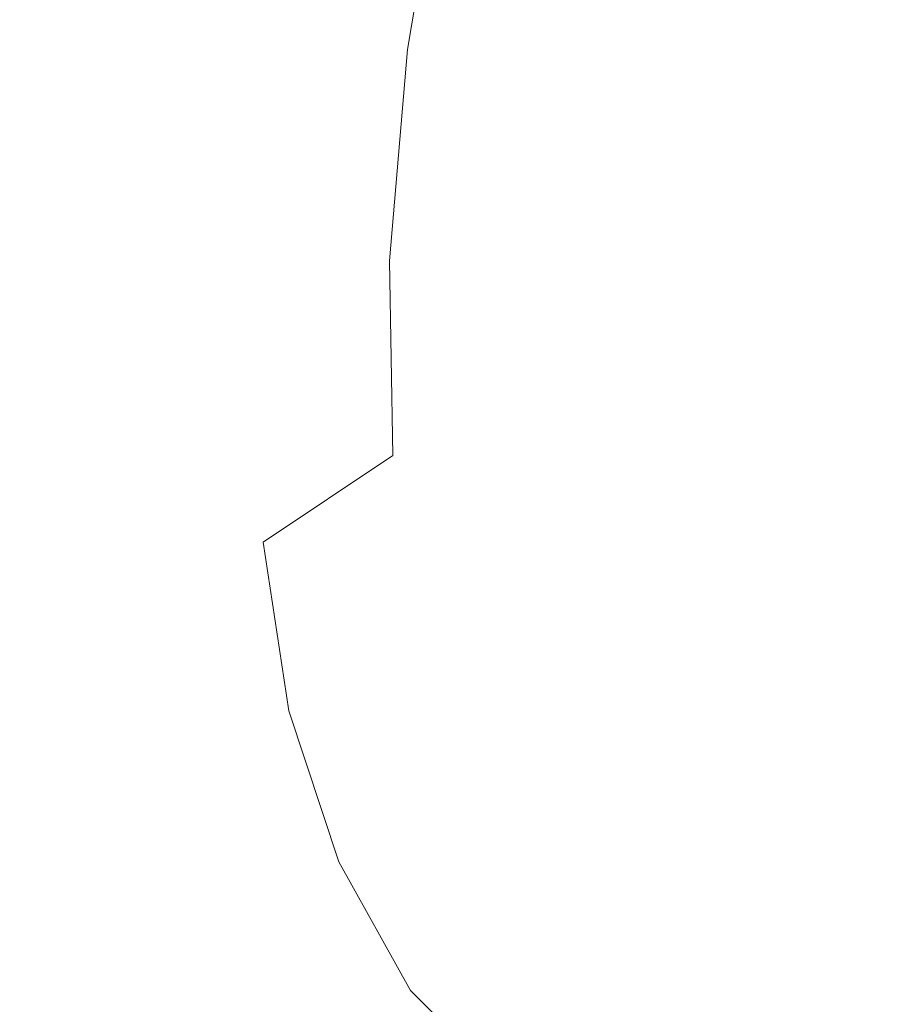
# Model space of a CAD drawing. Extents: x -65 to 65, y -67 to 0.
# Drawn here: x -24 to -22, y -61 to -59 of the extents above; entities that cross this region are included whole.
import ezdxf

# ---------------------------------------------------------------- set-up
doc = ezdxf.new("R2010")
doc.units = 0
doc.header["$LTSCALE"] = 500
doc.header["$MEASUREMENT"] = 0
doc.layers.add('FERRO_CHROM', color=7, linetype='Continuous')

msp = doc.modelspace()

# ---------------------------------------------------------------- linework, layer by layer
at = {"layer": 'FERRO_CHROM', "lineweight": 0}
for points, invisible_edges in [([(-22.5255, -58.6317, -48.7046), (-22.9674, -58.8466, -47.1524), (-22.8596, -58.2168, -40.9412), (-22.4578, -57.9745, -42.8555)], 9), ([(-23.2955, -59.1307, -39.855), (-22.977, -58.7564, -34.4594), (-22.8596, -58.1709, -34.4517), (-23.1261, -58.6323, -40.0996)], 15), ([(-21.2668, -58.773, -22.7197), (-21.2491, -58.2058, -22.6646), (-21.9588, -58.3204, -25.9683), (-21.9904, -58.8879, -26.0426)], 15), ([(-23.2844, -59.1738, -46.2347), (-23.1261, -58.6323, -40.0996), (-22.8596, -58.2168, -40.9412), (-22.9674, -58.8466, -47.1524)], 15), ([(-21.9904, -58.8879, -26.0426), (-21.9588, -58.3204, -25.9683), (-22.5332, -58.4951, -29.8652), (-22.5848, -59.0587, -29.9308)], 15), ([(-21.2533, -59.061, -58.2876), (-21.9685, -59.1225, -56.3873), (-21.9534, -58.5019, -50.6384), (-21.2457, -58.43, -52.7009)], 15), ([(-22.5848, -59.0587, -29.9308), (-22.5332, -58.4951, -29.8652), (-22.977, -58.7564, -34.4594), (-23.055, -59.2988, -34.4665)], 15), ([(-21.9685, -59.1225, -56.3873), (-22.5542, -59.2394, -54.6878), (-22.5255, -58.6317, -48.7046), (-21.9534, -58.5019, -50.6384)], 15), ([(-23.5016, -59.5726, -45.7507), (-23.2955, -59.1307, -39.855), (-23.1261, -58.6323, -40.0996), (-23.2844, -59.1738, -46.2347)], 15), ([(-22.5542, -59.2394, -54.6878), (-23.0165, -59.4268, -53.317), (-22.9674, -58.8466, -47.1524), (-22.5255, -58.6317, -48.7046)], 13), ([(-23.4062, -59.6215, -39.7317), (-23.055, -59.2988, -34.4665), (-22.977, -58.7564, -34.4594), (-23.2955, -59.1307, -39.855)], 15), ([(-21.279, -59.3113, -22.7461), (-21.2668, -58.773, -22.7197), (-21.9904, -58.8879, -26.0426), (-22.0114, -59.4235, -26.0783)], 15), ([(-23.3618, -59.6994, -52.4029), (-23.2844, -59.1738, -46.2347), (-22.9674, -58.8466, -47.1524), (-23.0165, -59.4268, -53.317)], 15), ([(-22.0114, -59.4235, -26.0783), (-21.9904, -58.8879, -26.0426), (-22.5848, -59.0587, -29.9308), (-22.6178, -59.5855, -29.9627)], 15), ([(-22.6178, -59.5855, -29.9627), (-22.5848, -59.0587, -29.9308), (-23.055, -59.2988, -34.4665), (-23.1036, -59.8077, -34.4721)], 15), ([(-21.2452, -59.6607, -64.013), (-21.9568, -59.705, -62.1847), (-21.9685, -59.1225, -56.3873), (-21.2533, -59.061, -58.2876)], 15), ([(-21.9568, -59.705, -62.1847), (-22.5415, -59.8004, -60.5623), (-22.5542, -59.2394, -54.6878), (-21.9685, -59.1225, -56.3873)], 15), ([(-23.6444, -60.0026, -45.5), (-23.4062, -59.6215, -39.7317), (-23.2955, -59.1307, -39.855), (-23.5016, -59.5726, -45.7507)], 15), ([(-23.6086, -60.0365, -51.8455), (-23.5016, -59.5726, -45.7507), (-23.2844, -59.1738, -46.2347), (-23.3618, -59.6994, -52.4029)], 15), ([(-22.5415, -59.8004, -60.5623), (-23.0074, -59.9604, -59.265), (-23.0165, -59.4268, -53.317), (-22.5542, -59.2394, -54.6878)], 13), ([(-23.4741, -60.1004, -39.6794), (-23.1036, -59.8077, -34.4721), (-23.055, -59.2988, -34.4665), (-23.4062, -59.6215, -39.7317)], 15), ([(-21.279, -59.3113, -22.7461), (-22.0114, -59.4235, -26.0783), (-22.0241, -59.9303, -26.0997), (-21.2863, -59.8216, -22.762)], 15), ([(-23.3629, -60.1988, -58.412), (-23.3618, -59.6994, -52.4029), (-23.0165, -59.4268, -53.317), (-23.0074, -59.9604, -59.265)], 7), ([(-22.0114, -59.4235, -26.0783), (-22.6178, -59.5855, -29.9627), (-22.6377, -60.0845, -29.9817), (-22.0241, -59.9303, -26.0997)], 15), ([(-23.7756, -60.4176, -51.5451), (-23.6444, -60.0026, -45.5), (-23.5016, -59.5726, -45.7507), (-23.6086, -60.0365, -51.8455)], 15), ([(-22.6178, -59.5855, -29.9627), (-23.1036, -59.8077, -34.4721), (-23.1327, -60.2925, -34.4754), (-22.6377, -60.0845, -29.9817)], 15), ([(-23.7324, -60.4447, -45.3881), (-23.4741, -60.1004, -39.6794), (-23.4062, -59.6215, -39.7317), (-23.6444, -60.0026, -45.5)], 15), ([(-21.2452, -59.6607, -64.013), (-21.2186, -60.2248, -69.5629), (-21.9148, -60.2467, -67.7097), (-21.9568, -59.705, -62.1847)], 15), ([(-23.6238, -60.4985, -57.9037), (-23.6086, -60.0365, -51.8455), (-23.3618, -59.6994, -52.4029), (-23.3629, -60.1988, -58.412)], 15), ([(-21.9568, -59.705, -62.1847), (-21.9148, -60.2467, -67.7097), (-22.4849, -60.3171, -66.0854), (-22.5415, -59.8004, -60.5623)], 15), ([(-22.5415, -59.8004, -60.5623), (-22.4849, -60.3171, -66.0854), (-22.9403, -60.4506, -64.8265), (-23.0074, -59.9604, -59.265)], 15), ([(-23.4741, -60.1004, -39.6794), (-23.5148, -60.5628, -39.6479), (-23.1327, -60.2925, -34.4754), (-23.1036, -59.8077, -34.4721)], 15), ([(-21.2863, -59.8216, -22.762), (-22.0241, -59.9303, -26.0997), (-22.0304, -60.4088, -26.1103), (-21.29, -60.3041, -22.7699)], 15), ([(-22.0241, -59.9303, -26.0997), (-22.6377, -60.0845, -29.9817), (-22.6476, -60.556, -29.9912), (-22.0304, -60.4088, -26.1103)], 15), ([(-23.3629, -60.1988, -58.412), (-23.0074, -59.9604, -59.265), (-22.9403, -60.4506, -64.8265), (-23.2925, -60.6617, -64.0697)], 15), ([(-23.8816, -60.8219, -51.4017), (-23.7324, -60.4447, -45.3881), (-23.6444, -60.0026, -45.5), (-23.7756, -60.4176, -51.5451)], 15), ([(-23.8058, -60.8422, -57.6408), (-23.7756, -60.4176, -51.5451), (-23.6086, -60.0365, -51.8455), (-23.6238, -60.4985, -57.9037)], 15), ([(-23.7324, -60.4447, -45.3881), (-23.7853, -60.88, -45.3208), (-23.5148, -60.5628, -39.6479), (-23.4741, -60.1004, -39.6794)], 15), ([(-22.6377, -60.0845, -29.9817), (-23.1327, -60.2925, -34.4754), (-23.1473, -60.7528, -34.4769), (-22.6476, -60.556, -29.9912)], 15), ([(-23.6238, -60.4985, -57.9037), (-23.3629, -60.1988, -58.412), (-23.2925, -60.6617, -64.0697), (-23.5548, -60.9343, -63.6895)], 13), ([(-21.2186, -60.2248, -69.5629), (-21.1851, -60.7529, -74.7511), (-21.8585, -60.7468, -72.7868), (-21.9148, -60.2467, -67.7097)], 15), ([(-21.9148, -60.2467, -67.7097), (-21.8585, -60.7468, -72.7868), (-22.4007, -60.7832, -71.0545), (-22.4849, -60.3171, -66.0854)], 15), ([(-23.5148, -60.5628, -39.6479), (-23.5352, -61.0066, -39.632), (-23.1473, -60.7528, -34.4769), (-23.1327, -60.2925, -34.4754)], 15), ([(-22.4849, -60.3171, -66.0854), (-22.4007, -60.7832, -71.0545), (-22.8278, -60.8852, -69.7865), (-22.9403, -60.4506, -64.8265)], 15), ([(-21.29, -60.3041, -22.7699), (-22.0304, -60.4088, -26.1103), (-22.0325, -60.8596, -26.1138), (-21.2912, -60.759, -22.7725)], 15), ([(-23.9245, -61.2129, -57.5238), (-23.8816, -60.8219, -51.4017), (-23.7756, -60.4176, -51.5451), (-23.8058, -60.8422, -57.6408)], 15), ([(-22.0304, -60.4088, -26.1103), (-22.6476, -60.556, -29.9912), (-22.6509, -61.0004, -29.9942), (-22.0325, -60.8596, -26.1138)], 15), ([(-23.8816, -60.8219, -51.4017), (-23.9452, -61.2286, -51.3154), (-23.7853, -60.88, -45.3208), (-23.7324, -60.4447, -45.3881)], 15), ([(-23.2925, -60.6617, -64.0697), (-22.9403, -60.4506, -64.8265), (-22.8278, -60.8852, -69.7865), (-23.156, -61.0758, -69.2152)], 15), ([(-23.8058, -60.8422, -57.6408), (-23.6238, -60.4985, -57.9037), (-23.5548, -60.9343, -63.6895), (-23.7409, -61.252, -63.5607)], 15), ([(-23.7853, -60.88, -45.3208), (-23.8117, -61.304, -45.2869), (-23.5352, -61.0066, -39.632), (-23.5148, -60.5628, -39.6479)], 15), ([(-22.6476, -60.556, -29.9912), (-23.1473, -60.7528, -34.4769), (-23.1521, -61.1882, -34.4772), (-22.6509, -61.0004, -29.9942)], 15), ([(-23.5548, -60.9343, -63.6895), (-23.2925, -60.6617, -64.0697), (-23.156, -61.0758, -69.2152), (-23.4013, -61.3334, -69.0991)], 13), ([(-21.8585, -60.7468, -72.7868), (-21.8039, -61.2049, -77.24), (-22.3049, -61.1923, -75.2666), (-22.4007, -60.7832, -71.0545)], 15), ([(-21.1851, -60.7529, -74.7511), (-21.1558, -61.245, -79.3919), (-21.8039, -61.2049, -77.24), (-21.8585, -60.7468, -72.7868)], 15), ([(-23.5352, -61.0066, -39.632), (-23.542, -61.4296, -39.6265), (-23.1521, -61.1882, -34.4772), (-23.1473, -60.7528, -34.4769)], 15), ([(-21.2912, -60.759, -22.7725), (-22.0325, -60.8596, -26.1138), (-22.0325, -61.2831, -26.1137), (-21.2912, -61.1867, -22.7724)], 15), ([(-22.4007, -60.7832, -71.0545), (-22.3049, -61.1923, -75.2666), (-22.6822, -61.2521, -73.9299), (-22.8278, -60.8852, -69.7865)], 15), ([(-23.9245, -61.2129, -57.5238), (-23.9957, -61.5933, -57.4534), (-23.9452, -61.2286, -51.3154), (-23.8816, -60.8219, -51.4017)], 15), ([(-23.9245, -61.2129, -57.5238), (-23.8058, -60.8422, -57.6408), (-23.7409, -61.252, -63.5607), (-23.8642, -61.5989, -63.558)], 15), ([(-22.0325, -60.8596, -26.1138), (-22.6509, -61.0004, -29.9942), (-22.6509, -61.4181, -29.9941), (-22.0325, -61.2831, -26.1137)], 15), ([(-23.9452, -61.2286, -51.3154), (-23.9769, -61.6314, -51.272), (-23.8117, -61.304, -45.2869), (-23.7853, -60.88, -45.3208)], 15), ([(-23.156, -61.0758, -69.2152), (-22.8278, -60.8852, -69.7865), (-22.6822, -61.2521, -73.9299), (-22.9593, -61.4289, -73.6879)], 15), ([(-23.7409, -61.252, -63.5607), (-23.5548, -60.9343, -63.6895), (-23.4013, -61.3334, -69.0991), (-23.5795, -61.6361, -69.1966)], 15), ([(-23.8117, -61.304, -45.2869), (-23.8205, -61.7122, -45.2753), (-23.542, -61.4296, -39.6265), (-23.5352, -61.0066, -39.632)], 15), ([(-22.6509, -61.0004, -29.9942), (-23.1521, -61.1882, -34.4772), (-23.1521, -61.5981, -34.477), (-22.6509, -61.4181, -29.9941)], 15), ([(-23.4013, -61.3334, -69.0991), (-23.156, -61.0758, -69.2152), (-22.9593, -61.4289, -73.6879), (-23.1628, -61.6852, -74.0286)], 13), ([(-23.542, -61.4296, -39.6265), (-23.542, -61.8296, -39.6262), (-23.1521, -61.5981, -34.477), (-23.1521, -61.1882, -34.4772)], 15), ([(-22.3049, -61.1923, -75.2666), (-22.2541, -61.5558, -78.5568), (-22.545, -61.5047, -76.7031), (-22.6822, -61.2521, -73.9299)], 15), ([(-21.8039, -61.2049, -77.24), (-21.777, -61.6248, -80.9031), (-22.2541, -61.5558, -78.5568), (-22.3049, -61.1923, -75.2666)], 15), ([(-21.2912, -61.5874, -22.7724), (-21.2912, -61.1867, -22.7724), (-22.0325, -61.2831, -26.1137), (-22.0325, -61.6799, -26.1137)], 15), ([(-21.1558, -61.245, -79.3919), (-21.1423, -61.7008, -83.2994), (-21.777, -61.6248, -80.9031), (-21.8039, -61.2049, -77.24)], 15), ([(-23.9957, -61.5933, -57.4534), (-24.0314, -61.9755, -57.4179), (-23.9769, -61.6314, -51.272), (-23.9452, -61.2286, -51.3154)], 15), ([(-23.9245, -61.2129, -57.5238), (-23.8642, -61.5989, -63.558), (-23.9382, -61.9588, -63.5561), (-23.9957, -61.5933, -57.4534)], 15), ([(-23.8642, -61.5989, -63.558), (-23.7409, -61.252, -63.5607), (-23.5795, -61.6361, -69.1966), (-23.7, -61.9678, -69.3668)], 15), ([(-22.9593, -61.4289, -73.6879), (-22.6822, -61.2521, -73.9299), (-22.545, -61.5047, -76.7031), (-22.6822, -61.7042, -77.5239)], 15), ([(-22.0325, -61.6799, -26.1137), (-22.0325, -61.2831, -26.1137), (-22.6509, -61.4181, -29.9941), (-22.6509, -61.8095, -29.994)], 15), ([(-23.9769, -61.6314, -51.272), (-23.9875, -62.0236, -51.2572), (-23.8205, -61.7122, -45.2753), (-23.8117, -61.304, -45.2869)], 15), ([(-23.5795, -61.6361, -69.1966), (-23.4013, -61.3334, -69.0991), (-23.1628, -61.6852, -74.0286), (-23.3196, -61.9834, -74.4403)], 15), ([(-22.6509, -61.8095, -29.994), (-22.6509, -61.4181, -29.9941), (-23.1521, -61.5981, -34.477), (-23.1521, -61.9822, -34.4768)], 15), ([(-23.8205, -61.7122, -45.2753), (-23.8205, -62.1004, -45.2749), (-23.542, -61.8296, -39.6262), (-23.542, -61.4296, -39.6265)], 15), ([(-23.1628, -61.6852, -74.0286), (-22.9593, -61.4289, -73.6879), (-22.6822, -61.7042, -77.5239), (-22.8326, -61.9782, -78.4235)], 13)]:
    msp.add_3dface(points, dxfattribs=dict(at, invisible_edges=invisible_edges))

doc.saveas('drawing.dxf')
